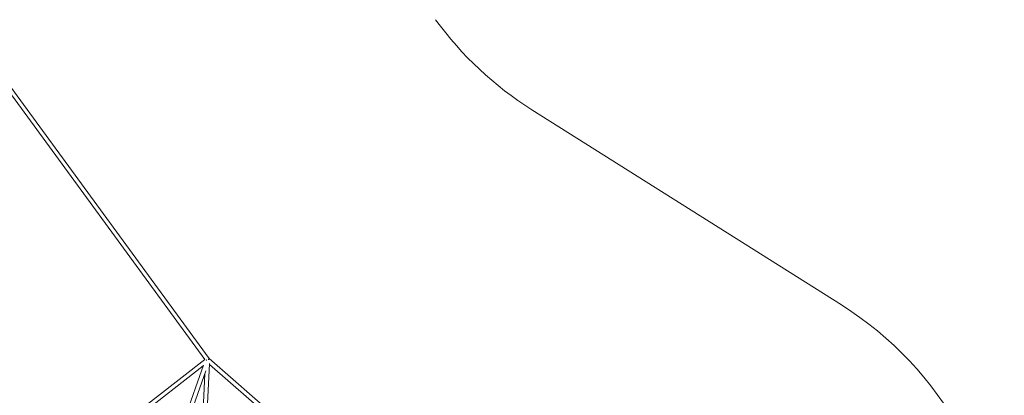
# Paper-space layout '_Oben' of a CAD drawing. Units: millimetres. Extents: x -1568 to 13637, y -6961 to 6952.
# Drawn here: x 9502 to 13312, y 783 to 2237 of the extents above; entities that cross this region are included whole.
import ezdxf

# ---------------------------------------------------------------- set-up
doc = ezdxf.new("R2010")
doc.units = ezdxf.units.MM

psp = doc.layouts.new('_Oben')

# ---------------------------------------------------------------- linework, layer by layer
at = {"color": 7, "linetype": 'Continuous', "lineweight": 15}
for p, q in [((9460.3, 1959.6), (10218.1, 921.2)), ((10235.1, 925), (9468.3, 1975.7)), ((12681.8, 1132.9), (11483.6, 1888.4)), ((10218.1, 921.2), (9496.7, 360.9)), ((10232.2, 920.6), (10232.8, 921.2)), ((10233.4, 921.4), (10233.9, 921.2)), ((11104.3, 168.1), (10235.1, 925)), ((9502.4, 345.1), (10212.4, 896.5)), ((10213.3, 899), (9896, 8)), ((9912.8, 7.5), (10222.7, 877.5)), ((10192.7, -0.4), (10236.5, 906.6)), ((10236.4, 902.7), (11094.1, 155.8)), ((10218.6, 866), (10177.1, 7.5))]:
    psp.add_line(p, q, dxfattribs=at)
at = {"color": 7, "linetype": 'Continuous', "lineweight": 15, "flags": 128}
for points in [[(10224.1, 920.7), (10225.1, 919.6), (10225.7, 919)], [(10232.3, 922), (10232.5, 921.9), (10232.6, 921.8)], [(10235.1, 925), (10235.2, 924.7), (10235.1, 924.3), (10234.8, 923.7), (10234.3, 923), (10233.7, 922.2), (10233.3, 921.7)], [(10233.3, 921.7), (10233.7, 922.2), (10234.3, 923), (10234.8, 923.7), (10235.1, 924.3), (10235.2, 924.7), (10235.1, 925)]]:
    psp.add_lwpolyline(points, dxfattribs=at)
at = {"color": 7, "linetype": 'Continuous', "lineweight": 15}
for centre, radius, start, end in [((12203.6, 3030.4), 1350, 216.0059, 237.7668), ((11961.8, -9.1), 1350, 0.1851, 57.7668), ((10228.7, 894.1), 28, 78.348, 83.662)]:
    psp.add_arc(centre, radius, start, end, dxfattribs=at)

doc.saveas('drawing.dxf')
